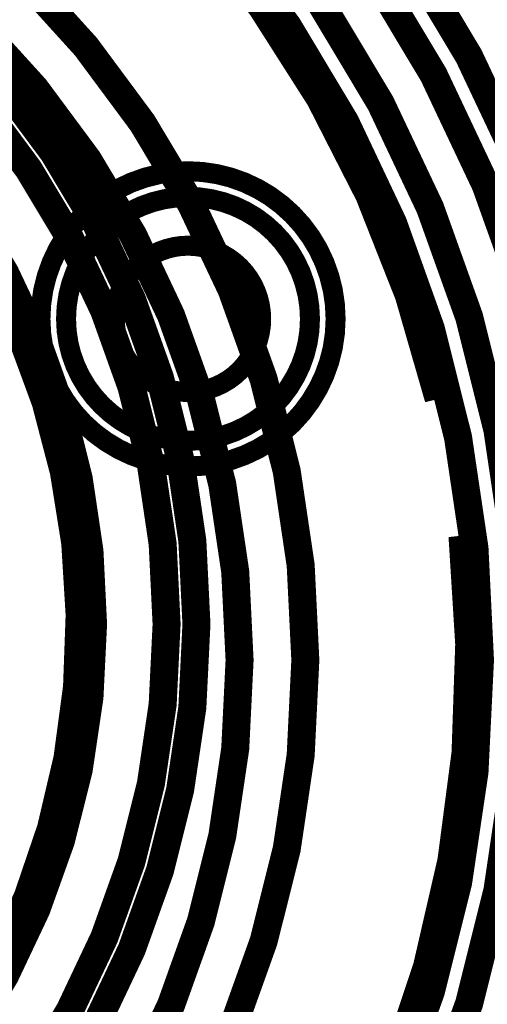
# Model space of a CAD drawing. Extents: x -255 to 1067, y -953 to 1035.
# Drawn here: x 1025 to 1036, y 128 to 153 of the extents above; entities that cross this region are included whole.
import ezdxf

# ---------------------------------------------------------------- set-up
doc = ezdxf.new("R2010")
doc.units = 0
doc.header["$MEASUREMENT"] = 0
doc.layers.add('6', color=7, linetype='CONTINUOUS')
doc.layers.add('7', color=7, linetype='CONTINUOUS')

msp = doc.modelspace()

# ---------------------------------------------------------------- linework, layer by layer
at = {"layer": '6', "color": 5, "linetype": 'CONTINUOUS', "const_width": 0.7}
for points in [[(1039.5427, 136.51692, 1), (975.54264, 136.51692)], [(1038.5449, 136.51692, 1), (976.54489, 136.51692)], [(1037.0449, 136.51692, 1), (978.04489, 136.51692)], [(1036.0441, 136.51692, 1), (979.0441, 136.51692)], [(1035.015, 143.03788, 0.34748652), (1007.5439, 164.75146)], [(1031.6836, 136.51692, 1), (983.39895, 136.51692)], [(1030.0418, 136.51694, 1), (985.04188, 136.51694)], [(1003.4233, 108.58468, 0.49160823), (1035.6065, 139.62736)], [(975.54264, 136.51692, 1), (1039.5427, 136.51692)], [(976.54489, 136.51692, 1), (1038.5449, 136.51692)], [(978.04489, 136.51692, 1), (1037.0449, 136.51692)], [(979.0441, 136.51692, 1), (1036.0441, 136.51692)], [(983.39895, 136.51692, 1), (1031.6836, 136.51692)], [(985.04188, 136.51694, 1), (1030.0418, 136.51694)]]:
    msp.add_lwpolyline(points, format="xyb", dxfattribs=at)
at = {"layer": '6', "color": 150, "linetype": 'CONTINUOUS', "const_width": 0.7}
for points in [[(1028.9646, 137.41528, 1), (986.5646, 137.41528)], [(1028.2195, 137.41528, 1), (987.34715, 137.41528)], [(1026.3833, 137.41527, 1), (989.18335, 137.41527)], [(986.5646, 137.41528, 1), (1028.9646, 137.41528)], [(987.34715, 137.41528, 1), (1028.2195, 137.41528)], [(989.18335, 137.41527, 1), (1026.3833, 137.41527)]]:
    msp.add_lwpolyline(points, format="xyb", dxfattribs=at)
at = {"layer": '6', "color": 8, "linetype": 'CONTINUOUS', "const_width": 0.7}
msp.add_lwpolyline([(994.92274, 123.89491, 1.0347998), (1019.2229, 151.76784)], format="xyb", dxfattribs=at)
at = {"layer": '7', "color": 211, "linetype": 'CONTINUOUS', "const_width": 0.5}
for points in [[(1032.4392, 145.03632, 1), (1025.0694, 145.03632)], [(1031.7988, 145.03632, 1), (1025.7089, 145.03632)], [(1030.5805, 145.03632, 1), (1026.9266, 145.03632)], [(1025.0694, 145.03632, 1), (1032.4392, 145.03632)], [(1025.7089, 145.03632, 1), (1031.7988, 145.03632)], [(1026.9266, 145.03632, 1), (1030.5805, 145.03632)]]:
    msp.add_lwpolyline(points, format="xyb", dxfattribs=at)

doc.saveas('drawing.dxf')
